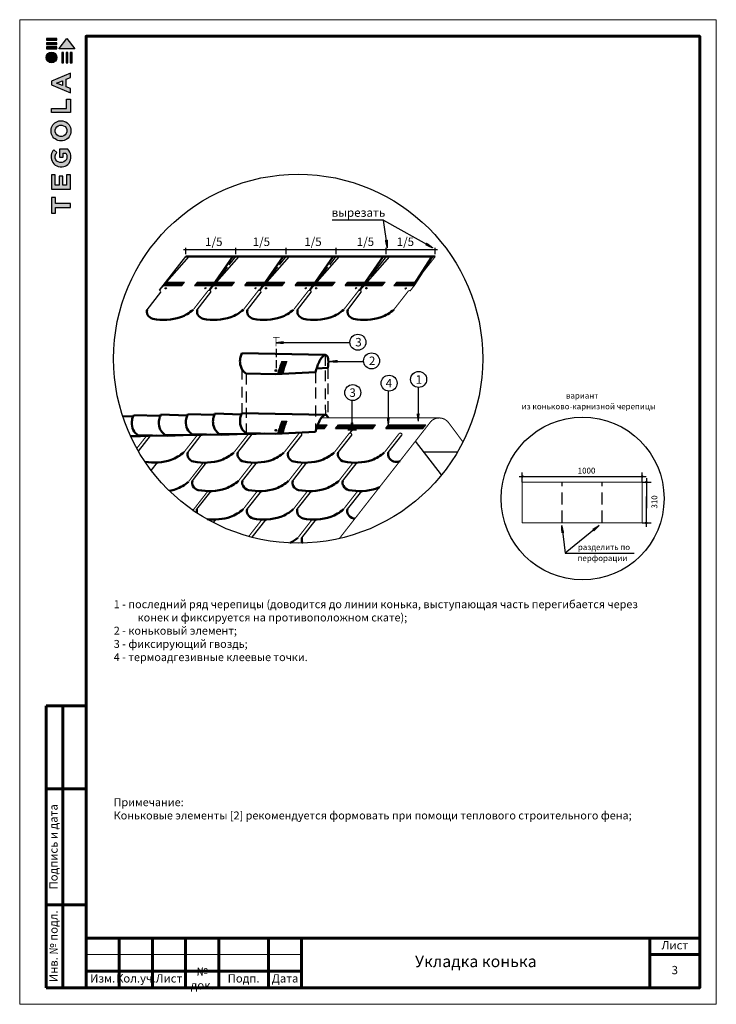
# Model space of a CAD drawing. Units: millimetres. Extents: x -3332883 to 40920555, y -16353787 to 635938.
# Drawn here: x 595156 to 624220, y 378024 to 419130 of the extents above; entities that cross this region are included whole.
import ezdxf
from ezdxf.enums import TextEntityAlignment as Align

# ---------------------------------------------------------------- set-up
doc = ezdxf.new("R2010")
doc.units = ezdxf.units.MM
doc.linetypes.add('DASHED', pattern=[19.05, 12.7, -6.35])
doc.layers.add('Piatna', color=7, linetype='Continuous')
doc.layers.add('Shing2', color=90, linetype='Continuous')
doc.layers.add('Внутренняя рамка', color=7, linetype='Continuous', lineweight=60)
doc.layers.add('Граница чертежа на печать', color=7, linetype='Continuous', lineweight=15)
doc.styles.add('GOST-2.304_Type-B', font='txt', dxfattribs={"height": 22.5})
doc.styles.add('GOST-2.304_Type-B_shrink', font='txt', dxfattribs={"width": 0.8})
doc.styles.get("Standard").update_dxf_attribs({"font": 'isocpeur.TTF'})
doc.styles.add('Тех карта', font='isocpeur.TTF', dxfattribs={"height": 265})
pattern_1 = [(45, (-489129.657, 288346.265), (-21.5175776, 21.5175776), [])]

# ---------------------------------------------------------------- blocks, each defined once
blk = doc.blocks.new('Tegola_Logo_Main_Grey_Vert')
at = {"true_color": 0x636466}
h = blk.add_hatch(color=251, dxfattribs=at)
h.dxf.hatch_style = 1
h.paths.add_polyline_path([(-3.79, -2.49), (-3.8, -2.5), (0, -2.5), (-1.9, 0)])
h = blk.add_hatch(color=251, dxfattribs=at)
h.dxf.hatch_style = 1
h.paths.add_polyline_path([(-4.37, -0.45), (-4.37, -0.03), (-6.87, -0.03), (-6.87, -0.45)])
h = blk.add_hatch(color=251, dxfattribs=at)
h.dxf.hatch_style = 1
h.paths.add_polyline_path([(-4.37, -1.49), (-4.37, -1.07), (-6.87, -1.07), (-6.87, -1.49)])
h = blk.add_hatch(color=251, dxfattribs=at)
h.dxf.hatch_style = 1
h.paths.add_polyline_path([(-4.37, -2.5), (-4.37, -2.08), (-6.87, -2.08), (-6.87, -2.5)])
h = blk.add_hatch(color=251, dxfattribs=at)
h.dxf.hatch_style = 1
h.paths.add_polyline_path([(-6.93, -4.62, 1), (-4.31, -4.62, 1)])
h = blk.add_hatch(color=251, dxfattribs=at)
h.dxf.hatch_style = 1
h.paths.add_polyline_path([(-2.71, -3.4), (-3.16, -3.39), (-3.16, -5.92), (-2.71, -5.92)])
h = blk.add_hatch(color=251, dxfattribs=at)
h.dxf.hatch_style = 1
h.paths.add_polyline_path([(-2.11, -5.92), (-1.67, -5.92), (-1.67, -3.4), (-2.11, -3.39)])
h = blk.add_hatch(color=251, dxfattribs=at)
h.dxf.hatch_style = 1
h.paths.add_polyline_path([(-1.09, -5.92), (-0.65, -5.92), (-0.65, -3.4), (-1.09, -3.39)])
h = blk.add_hatch(color=251, dxfattribs=at)
h.dxf.hatch_style = 1
h.paths.add_polyline_path([(-5.65, -10.3), (-5.65, -11.23), (-1.05, -13.18), (-1.05, -12.14), (-2.09, -11.72), (-2.09, -9.86), (-1.05, -9.43), (-1.05, -8.38)])
h.paths.add_polyline_path([(-2.99, -10.23), (-2.99, -11.36), (-4.4, -10.78)], flags=16)
h = blk.add_hatch(color=251, dxfattribs=at)
h.dxf.hatch_style = 1
h.paths.add_polyline_path([(-1.04, -14.67), (-1.98, -14.67), (-1.98, -16.91), (-5.64, -16.91), (-5.64, -17.92), (-1.04, -17.92)])
h = blk.add_hatch(color=251, dxfattribs=at)
h.dxf.hatch_style = 1
h.paths.add_polyline_path([(-1, -22.74, 0.048954), (-1, -21.92, 0.336116), (-2.87, -19.94, 0.043085), (-3.83, -19.94, 0.307788), (-5.7, -21.89, 0.031863), (-5.7, -22.74, 0.332727), (-3.74, -24.71, 0.047195), (-2.95, -24.71, 0.339831)])
h.paths.add_polyline_path([(-3.06, -23.65, -0.083292), (-3.58, -23.65, -0.315277), (-4.76, -22.54, -0.046642), (-4.76, -22.07, -0.320494), (-3.59, -20.98, -0.079329), (-3.1, -20.98, -0.322298), (-1.96, -22.01, -0.135203), (-1.96, -22.57, -0.294804)], flags=16)
h = blk.add_hatch(color=251, dxfattribs=at)
h.dxf.hatch_style = 1
h.paths.add_polyline_path([(-0.98, -28.25, 0.140461), (-1.72, -26.71), (-3.72, -26.71), (-3.72, -28.69), (-2.82, -28.69), (-2.82, -27.71), (-2.19, -27.71, -0.124078), (-1.92, -28.35, -0.058778), (-1.92, -28.84, -0.334179), (-3.06, -29.96), (-3.63, -29.96, -0.295275), (-4.76, -28.91, -0.041787), (-4.76, -28.36, -0.136359), (-4.31, -27.52), (-5.08, -26.87, 0.175862), (-5.68, -28.18, 0.041899), (-5.69, -28.8, 0.380994), (-3.56, -31.02), (-3.04, -31.02, 0.173864), (-1.69, -30.41, 0.189655), (-0.98, -28.92, 0.045529)])
h = blk.add_hatch(color=251, dxfattribs=at)
h.dxf.hatch_style = 1
h.paths.add_polyline_path([(-1.01, -36.42), (-1.01, -32.95), (-1.99, -32.95), (-1.99, -35.41), (-2.91, -35.41), (-2.91, -33.28), (-3.82, -33.28), (-3.82, -35.4), (-4.74, -35.4), (-4.74, -32.95), (-5.64, -32.95), (-5.64, -36.42), (-5.63, -36.42)])
h = blk.add_hatch(color=251, dxfattribs=at)
h.dxf.hatch_style = 1
h.paths.add_polyline_path([(-4.7, -39.84), (-4.7, -38.44), (-5.64, -38.44), (-5.64, -42.17), (-5.63, -42.17), (-4.7, -42.17), (-4.7, -40.81), (-1.04, -40.81), (-1.04, -39.84)])
at = {"color": 251, "true_color": 0x636466}
for points in [[(-3.79, -2.49), (-1.9, 0), (0, -2.5), (-3.8, -2.5), (-3.79, -2.49)], [(-4.37, -0.03), (-6.87, -0.03), (-6.87, -0.45), (-4.37, -0.45), (-4.37, -0.03)], [(-4.37, -1.07), (-6.87, -1.07), (-6.87, -1.49), (-4.37, -1.49), (-4.37, -1.07)], [(-4.37, -2.08), (-6.87, -2.08), (-6.87, -2.5), (-4.37, -2.5), (-4.37, -2.08)], [(-3.16, -3.39), (-3.16, -5.92), (-2.71, -5.92), (-2.71, -3.4), (-3.16, -3.39)], [(-2.11, -3.39), (-2.11, -5.92), (-1.67, -5.92), (-1.67, -3.4), (-2.11, -3.39)], [(-1.09, -3.39), (-1.09, -5.92), (-0.65, -5.92), (-0.65, -3.4), (-1.09, -3.39)], [(-1.05, -13.18), (-1.05, -12.14), (-2.09, -11.72), (-2.09, -9.86), (-1.05, -9.43), (-1.05, -8.38), (-5.65, -10.3), (-5.65, -11.23), (-1.05, -13.18)], [(-2.99, -11.36), (-4.4, -10.78), (-2.99, -10.23), (-2.99, -11.36)], [(-5.64, -17.91), (-5.64, -16.91), (-1.98, -16.91), (-1.98, -14.67), (-1.04, -14.67), (-1.04, -17.92), (-5.64, -17.92)], [(-5.63, -36.42), (-1.01, -36.42), (-1.01, -32.95), (-1.99, -32.95), (-1.99, -35.41), (-2.91, -35.41), (-2.91, -33.28), (-3.82, -33.28), (-3.82, -35.4), (-4.74, -35.4), (-4.74, -32.95), (-5.64, -32.95), (-5.64, -36.42), (-5.63, -36.42)], [(-5.63, -42.17), (-4.7, -42.17), (-4.7, -40.81), (-1.04, -40.81), (-1.04, -39.84), (-4.7, -39.84), (-4.7, -38.44), (-5.64, -38.44), (-5.64, -42.17), (-5.63, -42.17)]]:
    blk.add_lwpolyline(points, dxfattribs=at)
for points in [[(-5.7, -22.74, -0.031863), (-5.7, -21.89, -0.307788), (-3.83, -19.94, -0.043085), (-2.87, -19.94, -0.336116), (-1, -21.92, -0.048954), (-1, -22.74, -0.339831), (-2.95, -24.71, -0.047195), (-3.74, -24.71, -0.332727), (-5.7, -22.74)], [(-4.76, -22.54, -0.046642), (-4.76, -22.07, -0.320494), (-3.59, -20.98, -0.079329), (-3.1, -20.98, -0.322298), (-1.96, -22.01, -0.135203), (-1.96, -22.57, -0.294804), (-3.06, -23.65, -0.083292), (-3.58, -23.65, -0.315277), (-4.76, -22.54)], [(-0.98, -28.92, 0.045529), (-0.98, -28.25, 0.140461), (-1.72, -26.71), (-3.72, -26.71), (-3.72, -28.69), (-2.82, -28.69), (-2.82, -27.71), (-2.19, -27.71, -0.124078), (-1.92, -28.35, -0.058778), (-1.92, -28.84, -0.334179), (-3.06, -29.96), (-3.63, -29.96, -0.295275), (-4.76, -28.91, -0.041787), (-4.76, -28.36, -0.136359), (-4.31, -27.52), (-5.08, -26.87, 0.175862), (-5.68, -28.18, 0.041899), (-5.69, -28.8, 0.380994), (-3.56, -31.02), (-3.04, -31.02, 0.173864), (-1.69, -30.41, 0.189655), (-0.98, -28.92)]]:
    blk.add_lwpolyline(points, format="xyb", dxfattribs=at)
blk.add_circle((-5.62, -4.62), 1.31, dxfattribs=at)
blk = doc.blocks.new('*T46')
at = {"layer": 'Граница чертежа на печать', "color": 0, "linetype": 'Continuous', "lineweight": 60, "transparency": 16777216}
for p, q in [((0, 0), (25604, 0)), ((0, 0), (0, -2076)), ((1384, 0), (1384, -2076)), ((2768, 0), (2768, -2076)), ((4152, 0), (4152, -2076)), ((5536, 0), (5536, -2076)), ((7612, 0), (7612, -2076)), ((8996, 0), (8996, -2076)), ((23528, 0), (23528, -2076)), ((25604, 0), (25604, -2076)), ((23528, -692), (25604, -692)), ((0, -1384), (8996, -1384)), ((0, -2076), (25604, -2076))]:
    blk.add_line(p, q, dxfattribs=at)
at = {"layer": 'Граница чертежа на печать', "color": 0, "linetype": 'Continuous', "transparency": 16777216}
blk.add_line((0, -692), (8996, -692), dxfattribs=at)
at = {"layer": 'Граница чертежа на печать', "color": 0, "linetype": 'Continuous', "transparency": 16777216, "attachment_point": 5}
for s, insert, char_height, width, style in [('Лист', (24566, -346), 346, 1799.22, 'GOST-2.304_Type-B'), ('Укладка конька', (16262, -1038), 484.41, 14255.36, 'GOST-2.304_Type-B'), ('№ док.', (4844, -1730), 346, 1245.61, 'GOST-2.304_Type-B_shrink'), ('3', (24566, -1384), 346, 1799.22, 'GOST-2.304_Type-B'), ('Изм.', (692, -1730), 346, 1107.21, 'GOST-2.304_Type-B'), ('Кол.уч.', (2076, -1730), 346, 1245.61, 'GOST-2.304_Type-B_shrink'), ('Лист', (3460, -1730), 346, 1107.21, 'GOST-2.304_Type-B'), ('Подп.', (6574, -1730), 346, 1799.22, 'GOST-2.304_Type-B'), ('Дата', (8304, -1730), 346, 1107.21, 'GOST-2.304_Type-B_shrink')]:
    blk.add_mtext(s, dxfattribs=dict(at, insert=insert, char_height=char_height, width=width, style=style))
blk = doc.blocks.new('*T47')
at = {"layer": 'Граница чертежа на печать', "color": 0, "linetype": 'Continuous', "lineweight": 60, "transparency": 16777216}
for p, q in [((0, 0), (1661, 0)), ((0, 0), (0, -11764)), ((692, 0), (692, -11764)), ((1661, 0), (1661, -11764)), ((0, -3460), (1661, -3460)), ((0, -8304), (1661, -8304)), ((0, -11764), (1661, -11764))]:
    blk.add_line(p, q, dxfattribs=at)
at = {"layer": 'Граница чертежа на печать', "color": 0, "linetype": 'Continuous', "transparency": 16777216, "char_height": 346, "attachment_point": 5, "rotation": 90, "style": 'GOST-2.304_Type-B'}
for s, insert, width in [('Подпись и дата', (346, -5882), 4567.25), ('Инв. № подл.', (346, -10034), 3183.24)]:
    blk.add_mtext(s, dxfattribs=dict(at, insert=insert, width=width))

msp = doc.modelspace()

# ---------------------------------------------------------------- hatches: boundary and pattern name
h = msp.add_hatch()
h.set_pattern_fill('ANSI31', scale=11.624651, angle=63.178162, style=0)
h.set_pattern_definition([(108.178162, (591447.2294, 388501.821), (-1.38055959, -0.453321896), [])])
h.paths.add_polyline_path([(610425.364, 409917.556), (610495.929, 409924.308), (610494.747, 409601.409)])
h = msp.add_hatch()
h.set_pattern_fill('ANSI31', scale=14.793295, angle=152.7866776, style=0)
h.set_pattern_definition([(302.2133224, (586160.4243, 444334.9847), (1.564519, 0.985738315), [])])
edge = h.paths.add_edge_path()
edge.add_arc((602083.738, 409531.932), 18.577, 0, 360)
h = msp.add_hatch()
h.set_pattern_fill('ANSI31', scale=14.793295, angle=152.7866776, style=0)
h.set_pattern_definition([(302.2133224, (588246.5313, 444334.655), (1.564519, 0.985738315), [])])
edge = h.paths.add_edge_path()
edge.add_arc((604169.845, 409531.603), 18.577, 0, 360)
h = msp.add_hatch()
h.set_pattern_fill('ANSI31', scale=14.793295, angle=152.7866776, style=0)
h.set_pattern_definition([(302.2133224, (590343.9113, 444334.655), (1.564519, 0.985738315), [])])
edge = h.paths.add_edge_path()
edge.add_arc((606267.225, 409531.603), 18.577, 0, 360)
h = msp.add_hatch()
h.set_pattern_fill('ANSI31', scale=14.793295, angle=152.7866776, style=0)
h.set_pattern_definition([(302.2133224, (592437.2952, 444334.655), (1.564519, 0.985738315), [])])
edge = h.paths.add_edge_path()
edge.add_arc((608360.609, 409531.603), 18.577, 0, 360)
h = msp.add_hatch()
h.set_pattern_fill('ANSI31', scale=14.793295, angle=152.7866776, style=0)
h.set_pattern_definition([(302.2133224, (594527.519, 444334.655), (1.564519, 0.985738315), [])])
edge = h.paths.add_edge_path()
edge.add_arc((610450.833, 409531.603), 18.577, 0, 360)
h = msp.add_hatch()
h.set_pattern_fill('ANSI31', scale=11.624651, angle=116.4166722, style=0)
h.set_pattern_definition([(161.416672, (617888.9685, 381721.9953), (-0.463073076, -1.377319444), [])])
h.paths.add_polyline_path([(612090.233, 409743.023), (612127.056, 409803.596), (612385.034, 409609.398)])
h = msp.add_hatch()
h.set_pattern_fill('ANSI31', scale=14.793295, angle=152.7866776, style=0)
h.set_pattern_definition([(302.2133224, (596568.8663, 444334.655), (1.564519, 0.985738315), [])])
edge = h.paths.add_edge_path()
edge.add_arc((612492.18, 409531.603), 18.577, 0, 360)
h = msp.add_hatch()
h.set_pattern_fill('ANSI31', scale=24.655492, angle=152.7866776, style=0)
h.set_pattern_definition([(302.2133224, (574707.5648, 465925.3893), (2.60753167, 1.64289719), [])])
edge = h.paths.add_edge_path()
edge.add_arc((601250.126, 407916.71), 25.801, 0, 360)
h = msp.add_hatch()
h.set_pattern_fill('ANSI31', scale=24.655492, angle=152.7866776, style=0)
h.set_pattern_definition([(302.2133224, (576366.807, 465927.0422), (2.60753167, 1.64289719), [])])
edge = h.paths.add_edge_path()
edge.add_arc((602909.368, 407918.363), 25.801, 0, 360)
h = msp.add_hatch()
h.set_pattern_fill('ANSI31', scale=24.655492, angle=152.7866776, style=0)
h.set_pattern_definition([(302.2133224, (576795.992, 465925.6104), (2.60753167, 1.64289719), [])])
edge = h.paths.add_edge_path()
edge.add_arc((603338.553, 407916.931), 25.801, 0, 360)
h = msp.add_hatch()
h.set_pattern_fill('ANSI31', scale=24.655492, angle=152.7866776, style=0)
h.set_pattern_definition([(302.2133224, (578460.1908, 465927.0422), (2.60753167, 1.64289719), [])])
edge = h.paths.add_edge_path()
edge.add_arc((605002.752, 407918.363), 25.801, 0, 360)
h = msp.add_hatch()
h.set_pattern_fill('ANSI31', scale=24.655492, angle=152.7866776, style=0)
h.set_pattern_definition([(302.2133224, (578885.3797, 465925.6104), (2.60753167, 1.64289719), [])])
edge = h.paths.add_edge_path()
edge.add_arc((605427.941, 407916.931), 25.801, 0, 360)
h = msp.add_hatch()
h.set_pattern_fill('ANSI31', scale=24.655492, angle=152.7866776, style=0)
h.set_pattern_definition([(302.2133224, (580553.5747, 465927.0422), (2.60753167, 1.64289719), [])])
edge = h.paths.add_edge_path()
edge.add_arc((607096.136, 407918.363), 25.801, 0, 360)
h = msp.add_hatch()
h.set_pattern_fill('ANSI31', scale=24.655492, angle=152.7866776, style=0)
h.set_pattern_definition([(302.2133224, (580982.7597, 465925.6104), (2.60753167, 1.64289719), [])])
edge = h.paths.add_edge_path()
edge.add_arc((607525.321, 407916.931), 25.801, 0, 360)
h = msp.add_hatch()
h.set_pattern_fill('ANSI31', scale=24.655492, angle=152.7866776, style=0)
h.set_pattern_definition([(302.2133224, (582647.7946, 465927.0422), (2.60753167, 1.64289719), [])])
edge = h.paths.add_edge_path()
edge.add_arc((609190.356, 407918.363), 25.801, 0, 360)
h = msp.add_hatch()
h.set_pattern_fill('ANSI31', scale=24.655492, angle=152.7866776, style=0)
h.set_pattern_definition([(302.2133224, (583076.9796, 465925.6104), (2.60753167, 1.64289719), [])])
edge = h.paths.add_edge_path()
edge.add_arc((609619.541, 407916.931), 25.801, 0, 360)
h = msp.add_hatch()
h.set_pattern_fill('ANSI31', scale=24.655492, angle=152.7866776, style=0)
h.set_pattern_definition([(302.2133224, (584727.174, 465918.277), (2.60753167, 1.64289719), [])])
edge = h.paths.add_edge_path()
edge.add_arc((611269.735, 407909.598), 25.801, 0, 360)
h = msp.add_hatch()
h.set_pattern_fill('ANSI31', scale=11.086422, angle=-31.367331, style=0)
h.set_pattern_definition([(13.632669, (587240.6389, 425350.6891), (-0.326628525, 1.346760155), [])])
h.paths.add_polyline_path([(606166.18, 405689.555), (606167.265, 405621.958), (605860.374, 405647.487)])
h = msp.add_hatch()
h.set_pattern_fill('ANSI31', scale=11.086422, angle=-31.367331, style=0)
h.set_pattern_definition([(13.632669, (589487.0385, 424567.1258), (-0.326628525, 1.346760155), [])])
h.paths.add_polyline_path([(608412.579, 404905.992), (608413.665, 404838.395), (608106.773, 404863.924)])
h = msp.add_hatch()
h.set_pattern_fill('ANSI31', scale=34.589635, angle=25, style=0)
h.set_pattern_definition([(110, (647345.195, 325187.314), (4.06295312, 1.478794), [])])
edge = h.paths.add_edge_path()
edge.add_arc((605845.661, 404479.948), 36.197, 0, 360)
h = msp.add_hatch()
h.set_pattern_fill('ANSI31', scale=11.086422, angle=57.6512213, style=0)
h.set_pattern_definition([(102.6512213, (590524.7257, 383936.6515), (-1.352157284, -0.303512415), [])])
h.paths.add_polyline_path([(610507.145, 402522.647), (610574.75, 402522.574), (610543.968, 402216.165)])
h = msp.add_hatch()
h.set_pattern_fill('ANSI31', scale=11.086422, angle=57.6512213, style=0)
h.set_pattern_definition([(102.6512213, (591771.9737, 384088.7383), (-1.352157284, -0.303512415), [])])
h.paths.add_polyline_path([(611754.393, 402674.734), (611821.998, 402674.661), (611791.216, 402368.252)])
h = msp.add_hatch()
h.set_pattern_fill('ANSI31', scale=34.589635, angle=25, style=0)
h.set_pattern_definition([(110, (647345.195, 322692.6036), (4.06295312, 1.478794), [])])
edge = h.paths.add_edge_path()
edge.add_arc((605845.661, 401985.238), 36.197, 0, 360)
h = msp.add_hatch()
h.set_pattern_fill('ANSI31', scale=11.086422, angle=57.6512213, style=0)
h.set_pattern_definition([(102.6512213, (589009.8386, 383707.6252), (-1.352157284, -0.303512415), [])])
h.paths.add_polyline_path([(608992.257, 402293.621), (609059.863, 402293.548), (609029.081, 401987.139)])
h = msp.add_hatch()
h.set_pattern_fill('ANSI31', scale=13.251921, style=0)
h.set_pattern_definition([(135, (635615.8674, 369603.2532), (1.17131544, 1.17131544), [])])
edge = h.paths.add_edge_path()
edge.add_arc((616125.266, 400057.662), 31.412, 0, 360)
h = msp.add_hatch()
h.set_pattern_fill('ANSI31', scale=13.251921, style=0)
h.set_pattern_definition([(135, (640617.3474, 369603.2532), (1.17131544, 1.17131544), [])])
edge = h.paths.add_edge_path()
edge.add_arc((621126.746, 400057.662), 31.412, 0, 360)
h = msp.add_hatch()
h.set_pattern_fill('ANSI31', scale=13.251921, style=0)
h.set_pattern_definition([(45, (601004.6531, 369371.3088), (-1.17131544, 1.17131544), [])])
edge = h.paths.add_edge_path()
edge.add_arc((621302.97, 399825.718), 31.412, 0, 360)
h = msp.add_hatch()
h.set_pattern_fill('ANSI31', scale=11.043268, style=0)
h.set_pattern_definition([(45, (604253.1646, 374447.8532), (-0.9760962, 0.9760962), [])])
edge = h.paths.add_edge_path()
edge.add_arc((621302.892, 399826.527), 26.177, 0, 360)
h = msp.add_hatch()
h.set_pattern_fill('ANSI31', scale=11.091282, angle=70.3325666, style=0)
h.set_pattern_definition([(265.1672177, (595449.3672, 413407.8872), (-1.38148132, 0.116802266), [])])
h.paths.add_polyline_path([(617784.154, 397706.081), (617851.151, 397715.353), (617778.941, 398014.858)])
h = msp.add_hatch()
h.set_pattern_fill('ANSI31', scale=11.091282, angle=11.6376758, style=0)
h.set_pattern_definition([(206.472327, (620886.0687, 425095.7779), (-0.61801389, 1.241044814), [])])
h.paths.add_polyline_path([(619075.299, 397854.072), (619118.033, 397801.647), (619336.414, 398018.965)])
h = msp.add_hatch()
h.set_pattern_fill('ANSI31', scale=13.251921, style=0)
h.set_pattern_definition([(45, (601004.9635, 367666.1522), (-1.17131544, 1.17131544), [])])
edge = h.paths.add_edge_path()
edge.add_arc((621303.28, 398120.561), 31.412, 0, 360)
at = {"layer": 'Piatna'}
h = msp.add_hatch(dxfattribs=at)
h.set_pattern_fill('ANSI31', color=256, scale=243.4436, style=0)
h.set_pattern_definition(pattern_1)
h.paths.add_polyline_path([(601255.01, 408178.813), (601138.652, 408029.88), (601915.06, 408029.88), (602031.419, 408178.813)])
h = msp.add_hatch(dxfattribs=at)
h.set_pattern_fill('ANSI31', color=256, scale=243.4436, style=0)
h.set_pattern_definition(pattern_1)
h.paths.add_polyline_path([(602451.631, 408029.88), (604004.448, 408029.88), (604120.807, 408178.813), (602567.99, 408178.813)])
h = msp.add_hatch(dxfattribs=at)
h.set_pattern_fill('ANSI31', color=256, scale=243.4436, style=0)
h.set_pattern_definition(pattern_1)
h.paths.add_polyline_path([(604549.011, 408029.88), (606101.828, 408029.88), (606218.187, 408178.813), (604665.37, 408178.813)])
h = msp.add_hatch(dxfattribs=at)
h.set_pattern_fill('ANSI31', color=256, scale=243.4436, style=0)
h.set_pattern_definition(pattern_1)
h.paths.add_polyline_path([(606642.395, 408029.88), (608195.212, 408029.88), (608311.571, 408178.813), (606758.754, 408178.813)])
h = msp.add_hatch(dxfattribs=at)
h.set_pattern_fill('ANSI31', color=256, scale=243.4436, style=0)
h.set_pattern_definition(pattern_1)
h.paths.add_polyline_path([(608732.619, 408029.88), (610285.436, 408029.88), (610401.794, 408178.813), (608848.977, 408178.813)])
h = msp.add_hatch(dxfattribs=at)
h.set_pattern_fill('ANSI31', color=256, scale=243.4436, style=0)
h.set_pattern_definition(pattern_1)
edge = h.paths.add_edge_path()
edge.add_line((611602.228, 408101.365), (611662.737, 408178.813))
edge.add_line((611662.737, 408178.813), (610886.329, 408178.813))
edge.add_line((610886.329, 408178.813), (610769.97, 408029.88))
edge.add_line((610769.97, 408029.88), (611581.464, 408029.88))
edge.add_arc((611681.196, 408039.669), 100.212, 142, 185.6054405, ccw=False)
h = msp.add_hatch(dxfattribs=at)
h.set_pattern_fill('ANSI31', color=256, scale=243.4436, style=0)
h.set_pattern_definition([(45, (-456523.84, 288346.265), (-21.5175776, 21.5175776), [])])
edge = h.paths.add_edge_path()
edge.add_spline(control_points=[(606127.352, 404351.178), (606147.804, 404417.79), (606189.71, 404553.943), (606245.291, 404724.943), (606286.846, 404825.87), (606302.166, 404859.302)], knot_values=[3.345787634, 3.345787634, 3.345787634, 3.345787634, 5.064039635, 6.858150211, 7.765826072, 7.765826072, 7.765826072, 7.765826072], degree=3, periodic=0)
edge.add_line((606302.166, 404859.302), (606085.441, 404859.302))
edge.add_spline(control_points=[(606085.441, 404859.302), (606070.881, 404827.251), (606030.025, 404727.713), (605972.816, 404551.706), (605929.019, 404409.027), (605908.137, 404340.997)], knot_values=[3.384331543, 3.384331543, 3.384331543, 3.384331543, 4.253463495, 6.047574071, 7.933807844, 7.933807844, 7.933807844, 7.933807844], degree=3, periodic=0)
edge.add_line((605908.137, 404340.997), (606127.352, 404351.178))
h = msp.add_hatch(dxfattribs=at)
h.set_pattern_fill('ANSI31', color=256, scale=243.4436, style=0)
h.set_pattern_definition([(45, (-456523.84, 285851.554), (-21.5175776, 21.5175776), [])])
edge = h.paths.add_edge_path()
edge.add_spline(control_points=[(606127.352, 401856.467), (606147.804, 401923.079), (606189.71, 402059.233), (606245.291, 402230.233), (606286.846, 402331.159), (606302.166, 402364.592)], knot_values=[3.345787634, 3.345787634, 3.345787634, 3.345787634, 5.064039635, 6.858150211, 7.765826072, 7.765826072, 7.765826072, 7.765826072], degree=3, periodic=0)
edge.add_line((606302.166, 402364.592), (606085.441, 402364.592))
edge.add_spline(control_points=[(606085.441, 402364.592), (606070.881, 402332.541), (606030.025, 402233.003), (605972.816, 402056.996), (605929.019, 401914.317), (605908.137, 401846.287)], knot_values=[3.384331543, 3.384331543, 3.384331543, 3.384331543, 4.253463495, 6.047574071, 7.933807844, 7.933807844, 7.933807844, 7.933807844], degree=3, periodic=0)
edge.add_line((605908.137, 401846.287), (606127.352, 401856.467))
h = msp.add_hatch(dxfattribs=at)
h.set_pattern_fill('ANSI31', color=256, scale=243.4436, style=0)
h.set_pattern_definition(pattern_1)
h.paths.add_polyline_path([(607593.579, 402215.724), (607592.963, 402214.149), (607567.185, 402141.258), (607542.679, 402066.792), (607868.11, 402066.792), (607984.469, 402215.724)])
h = msp.add_hatch(dxfattribs=at)
h.set_pattern_fill('ANSI31', color=256, scale=243.4436, style=0)
h.set_pattern_definition(pattern_1)
h.paths.add_polyline_path([(608337.629, 402067.073), (609890.446, 402067.073), (610006.804, 402216.005), (608453.987, 402216.005)])
h = msp.add_hatch(dxfattribs=at)
h.set_pattern_fill('ANSI31', color=256, scale=243.4436, style=0)
h.set_pattern_definition(pattern_1)
h.paths.add_polyline_path([(610427.852, 402067.073), (611980.669, 402067.073), (612097.028, 402216.005), (610544.211, 402216.005)])

# ---------------------------------------------------------------- linework, layer by layer
for p, q in [((610337.007, 410763.732), (608189.857, 410763.732)), ((610498.445, 409608.36), (610337.007, 410763.732)), ((610337.007, 410763.732), (612384.864, 409614.506)), ((617917.14, 396857.958), (620791.251, 396857.958))]:
    msp.add_line(p, q)
at = {"color": 7}
for p, q in [((601987.613, 409531.685), (612492.605, 409531.685)), ((602085.41, 409336.131), (602085.41, 409599.117)), ((603958.799, 409531.685), (604401.247, 409531.685)), ((604170.27, 409336.131), (604170.27, 409599.117)), ((606056.179, 409531.685), (606498.627, 409531.685)), ((606267.65, 409336.131), (606267.65, 409599.117)), ((608149.563, 409531.685), (608592.011, 409531.685)), ((608361.034, 409336.131), (608361.034, 409599.117)), ((610239.787, 409531.685), (610682.234, 409531.685)), ((610451.258, 409336.131), (610451.258, 409599.117)), ((612259.806, 409531.685), (612584.051, 409531.685)), ((612492.605, 409336.131), (612492.605, 409599.117)), ((605849.535, 405386.845), (605849.535, 405036.718)), ((605868.333, 405654.998), (608932.725, 405654.998)), ((605849.535, 404909.323), (605849.535, 404587.625)), ((607906.151, 405132.557), (607906.151, 404679.436)), ((604426.765, 404555.259), (604426.765, 404102.138)), ((607906.151, 404486.223), (607906.151, 404033.101)), ((608010.024, 404594.854), (608010.024, 404141.733)), ((608078.869, 404863.794), (609504.075, 404863.794)), ((604601.27, 404353.466), (604601.27, 403900.345)), ((607496.645, 404414.768), (607496.645, 403961.647)), ((604426.765, 403806.004), (604426.765, 403352.883)), ((607496.645, 403768.434), (607496.645, 403315.313)), ((607906.151, 403736.967), (607906.151, 403283.846)), ((608010.024, 403948.52), (608010.024, 403495.399)), ((611791.459, 402368.092), (611792.48, 403775.406)), ((604601.27, 403604.211), (604601.27, 403151.09)), ((610544.211, 402216.005), (610545.232, 403623.319)), ((604426.765, 403125.498), (604427.866, 402706.848)), ((604601.27, 402923.704), (604602.371, 402505.054)), ((607496.645, 403019.179), (607496.645, 402566.058)), ((607906.151, 403056.461), (607908.352, 402637.776)), ((608010.024, 403199.265), (608010.024, 402746.144)), ((609029.448, 401990.791), (609030.345, 403227.488)), ((604602.371, 402277.669), (604603.472, 401859.019)), ((607496.645, 402269.924), (607496.645, 401920.058)), ((608950.351, 401884.302), (609127.395, 402110.908)), ((609205.784, 401990.791), (608853.111, 401990.791)), ((612013.287, 401092.347), (613423.146, 401092.347)), ((615990.641, 400062.061), (621290.779, 400062.061)), ((616126.162, 399826.527), (616126.162, 400222.416)), ((621127.642, 399826.527), (621127.642, 400222.416)), ((621302.503, 399992.204), (621302.503, 398733.262)), ((621127.642, 399826.527), (621502.038, 399826.527)), ((621302.503, 397960.347), (621302.503, 399219.289)), ((617779.802, 398011.288), (617917.14, 396857.958)), ((619333.811, 398016.375), (617917.14, 396857.958)), ((621127.642, 398126.024), (621502.038, 398126.024))]:
    msp.add_line(p, q, dxfattribs=at)
at = {"color": 3, "linetype": 'DASHED', "ltscale": 40}
for p, q in [((617793.322, 398126.024), (617793.322, 399826.527)), ((619460.482, 398126.024), (619460.482, 399826.527))]:
    msp.add_line(p, q, dxfattribs=at)
at = {"color": 7, "const_width": 35.477}
for points in [[(605999.7, 405868.903), (605724.885, 405868.903)], [(605850.545, 405868.903), (605850.545, 405490.135)]]:
    msp.add_lwpolyline(points, dxfattribs=at)
at = {"color": 7}
msp.add_lwpolyline([(612761.612, 400134.535), (611668.105, 401534.16)], dxfattribs=at)
for centre, radius in [((606774.185, 404977.243), 7701.796), ((602083.738, 409531.932), 18.577), ((604169.845, 409531.603), 18.577), ((606267.225, 409531.603), 18.577), ((608360.609, 409531.603), 18.577), ((610450.833, 409531.603), 18.577), ((612492.18, 409531.603), 18.577), ((601250.126, 407916.71), 25.801), ((603338.553, 407916.931), 25.801), ((605427.941, 407916.931), 25.801), ((607525.321, 407916.931), 25.801), ((609619.541, 407916.931), 25.801), ((609265.853, 405664.735), 333.271), ((609836.596, 404886.151), 333.271), ((605845.661, 404479.948), 36.197), ((610567.159, 403955.868), 333.271), ((611801.115, 404111.808), 333.271), ((609052.272, 403560.037), 333.271), ((605845.661, 401985.238), 36.197), ((616125.266, 400057.662), 31.412), ((621126.746, 400057.662), 31.412), ((621302.97, 399825.718), 31.412), ((621302.892, 399826.527), 26.177), ((621303.28, 398120.561), 31.412)]:
    msp.add_circle(centre, radius, dxfattribs=at)
msp.add_circle((618641.211, 399139.654), 3400.224)
at = {"layer": 'Piatna', "color": 7}
for p, q in [((601255.01, 408178.813), (602031.419, 408178.813)), ((601915.06, 408029.88), (602031.419, 408178.813)), ((602451.631, 408029.88), (602567.99, 408178.813)), ((602567.99, 408178.813), (604120.807, 408178.813)), ((604004.448, 408029.88), (604120.807, 408178.813)), ((604549.011, 408029.88), (604665.37, 408178.813)), ((604665.37, 408178.813), (606218.187, 408178.813)), ((606101.828, 408029.88), (606218.187, 408178.813)), ((606642.395, 408029.88), (606758.754, 408178.813)), ((608195.212, 408029.88), (608311.571, 408178.813)), ((608732.619, 408029.88), (608848.977, 408178.813)), ((608848.977, 408178.813), (610401.794, 408178.813)), ((610285.436, 408029.88), (610401.794, 408178.813)), ((610769.97, 408029.88), (610886.329, 408178.813)), ((610886.329, 408178.813), (611662.737, 408178.813)), ((601138.652, 408029.88), (601915.06, 408029.88)), ((604549.011, 408029.88), (606101.828, 408029.88)), ((606642.395, 408029.88), (608195.212, 408029.88)), ((608732.619, 408029.88), (610285.436, 408029.88)), ((610769.97, 408029.88), (611581.464, 408029.88)), ((607542.686, 402066.792), (607868.11, 402066.792)), ((607593.547, 402215.724), (607984.469, 402215.724)), ((607868.11, 402066.792), (607984.469, 402215.724)), ((608337.629, 402067.073), (608453.987, 402216.005)), ((608337.629, 402067.073), (609890.446, 402067.073)), ((608453.987, 402216.005), (610006.804, 402216.005)), ((609890.446, 402067.073), (610006.804, 402216.005)), ((610427.852, 402067.073), (610544.211, 402216.005)), ((610427.852, 402067.073), (611980.669, 402067.073)), ((610544.211, 402216.005), (612097.028, 402216.005)), ((611980.669, 402067.073), (612097.028, 402216.005))]:
    msp.add_line(p, q, dxfattribs=at)
at = {"layer": 'Piatna'}
for p, q in [((606758.754, 408178.813), (608311.571, 408178.813)), ((602451.631, 408029.88), (604004.448, 408029.88)), ((606085.441, 404859.302), (606302.166, 404859.302)), ((606085.441, 402364.592), (606302.166, 402364.592))]:
    msp.add_line(p, q, dxfattribs=at)
for points, knots in [([(606085.441, 404859.302), (606070.881, 404827.251), (606030.025, 404727.713), (605972.816, 404551.706), (605929.019, 404409.027), (605908.137, 404340.997)], [3.384331543, 3.384331543, 3.384331543, 3.384331543, 4.253463495, 6.047574071, 7.933807844, 7.933807844, 7.933807844, 7.933807844]), ([(606302.166, 404859.302), (606286.846, 404825.87), (606245.291, 404724.943), (606189.71, 404553.943), (606147.804, 404417.79), (606127.352, 404351.178)], [3.345787634, 3.345787634, 3.345787634, 3.345787634, 4.253463495, 6.047574071, 7.765826072, 7.765826072, 7.765826072, 7.765826072]), ([(606085.441, 402364.592), (606070.881, 402332.541), (606030.025, 402233.003), (605972.816, 402056.996), (605929.019, 401914.317), (605908.137, 401846.287)], [3.384331543, 3.384331543, 3.384331543, 3.384331543, 4.253463495, 6.047574071, 7.933807844, 7.933807844, 7.933807844, 7.933807844]), ([(606302.166, 402364.592), (606286.846, 402331.159), (606245.291, 402230.233), (606189.71, 402059.233), (606147.804, 401923.079), (606127.352, 401856.467)], [3.345787634, 3.345787634, 3.345787634, 3.345787634, 4.253463495, 6.047574071, 7.765826072, 7.765826072, 7.765826072, 7.765826072])]:
    msp.add_open_spline(points, degree=3, knots=knots, dxfattribs=at)
at = {"layer": 'Shing2'}
for p, q in [((600983.56, 407831.372), (602084.878, 409240.996)), ((600983.56, 407831.372), (602220.413, 409240.996)), ((603076.943, 407831.372), (604313.797, 409240.996)), ((603900.013, 408889.967), (604174.266, 409240.996)), ((605174.323, 407831.372), (606411.177, 409240.996)), ((605997.393, 408889.967), (606271.646, 409240.996)), ((607267.707, 407831.372), (608504.561, 409240.996)), ((608090.777, 408889.967), (608365.03, 409240.996)), ((609357.931, 407831.372), (610594.784, 409240.996)), ((609808.095, 408412.67), (610455.254, 409240.996)), ((603527.108, 408412.67), (603826.52, 408795.9)), ((605624.488, 408412.67), (605923.9, 408795.9)), ((607717.872, 408412.67), (608017.284, 408795.9)), ((603072.947, 407831.372), (603453.615, 408318.604)), ((605170.327, 407831.372), (605550.995, 408318.604)), ((607263.711, 407831.372), (607644.379, 408318.604)), ((609353.935, 407831.372), (609734.602, 408318.604)), ((603022.795, 407831.372), (603018.799, 407831.372)), ((605116.179, 407831.372), (605112.183, 407831.372)), ((607209.563, 407831.372), (607205.567, 407831.372)), ((609299.787, 407831.372), (609295.791, 407831.372)), ((600470.151, 407022.944), (601038.336, 407750.188)), ((602563.535, 407022.944), (603131.72, 407750.188)), ((604656.919, 407022.944), (605225.104, 407750.188)), ((606750.302, 407022.944), (607318.488, 407750.188)), ((608840.526, 407022.944), (609408.711, 407750.188)), ((600113.243, 401112.925), (600617.181, 401757.936)), ((602165.384, 401060.137), (602733.57, 401787.38)), ((604258.768, 401060.137), (604859.518, 401829.061)), ((606352.152, 401060.137), (606920.337, 401787.38)), ((608445.536, 401060.137), (609013.721, 401787.38)), ((610535.76, 401060.137), (611103.945, 401787.38)), ((600644.174, 400316.335), (600903.181, 400647.849)), ((602359.021, 399874.36), (602955.414, 400637.708)), ((604452.405, 399874.36), (605020.59, 400601.604)), ((606545.789, 399874.36), (607142.181, 400637.708)), ((608639.173, 399874.36), (609235.565, 400637.708)), ((602552.658, 398688.584), (603149.05, 399451.932)), ((604646.042, 398688.584), (605242.434, 399451.932)), ((606739.425, 398688.584), (607335.818, 399451.932)), ((608832.809, 398688.584), (609429.202, 399451.932)), ((603240.384, 398135.215), (603342.687, 398266.156)), ((604853.106, 397519.995), (605436.071, 398266.156)), ((606933.062, 397502.808), (607529.455, 398266.156))]:
    msp.add_line(p, q, dxfattribs=at)
at = {"layer": 'Shing2', "lineweight": 50}
for p, q in [((612492.605, 409240.996), (602084.878, 409240.996)), ((603071.981, 407835.249), (604046.642, 409240.996)), ((605169.361, 407835.249), (606144.022, 409240.996)), ((607262.745, 407835.249), (608237.406, 409240.996)), ((609352.968, 407835.249), (610327.63, 409240.996)), ((611581.464, 408029.88), (612364.981, 409240.996)), ((607906.151, 405132.557), (604426.765, 405201.593)), ((607546.506, 404573.328), (608010.024, 404594.854)), ((605830.805, 404337.406), (604596.798, 404361.891)), ((605830.805, 404337.406), (607496.645, 404414.768)), ((599890.145, 402566.979), (599455.825, 402580.849)), ((601018.42, 402587.904), (599913.663, 402623.183)), ((602146.695, 402608.829), (601041.939, 402644.108)), ((603274.971, 402629.754), (602170.214, 402665.033)), ((604403.246, 402650.679), (603298.49, 402685.958)), ((607908.352, 402637.776), (604428.967, 402706.813)), ((600189.428, 401738.071), (599784.128, 401746.112)), ((601317.703, 401758.996), (600083.696, 401783.48)), ((600189.428, 401738.071), (600842.874, 401768.417)), ((602445.978, 401779.921), (601211.972, 401804.405)), ((601317.703, 401758.996), (601971.15, 401789.342)), ((603574.254, 401800.846), (602340.247, 401825.33)), ((602445.978, 401779.921), (603099.425, 401810.267)), ((604702.529, 401821.77), (603468.522, 401846.255)), ((603574.254, 401800.846), (604227.7, 401831.192)), ((605830.805, 401842.695), (604596.798, 401867.18)), ((604702.529, 401821.77), (605355.976, 401852.117)), ((605830.805, 401842.695), (607496.645, 401920.058))]:
    msp.add_line(p, q, dxfattribs=at)
at = {"layer": 'Shing2', "color": 90, "linetype": 'Continuous', "lineweight": 0, "ltscale": 10}
for p, q in [((616126.162, 399826.527), (621127.642, 399826.527)), ((616126.162, 398126.024), (616126.162, 399826.527)), ((621127.642, 398126.024), (621127.642, 399826.527)), ((616126.162, 398126.024), (621127.642, 398126.024))]:
    msp.add_line(p, q, dxfattribs=at)
at = {"layer": 'Shing2'}
for points, const_width in [([(611602.228, 408101.365), (612492.605, 409240.996)], 44.538), ([(602403.363, 407031.71), (603004.885, 407801.622)], 44.538), ([(604496.747, 407031.71), (605098.269, 407801.622)], 44.538), ([(606590.131, 407031.71), (607191.653, 407801.622)], 44.538), ([(608680.355, 407031.71), (609281.876, 407801.622)], 44.538), ([(610763.731, 407022.944), (611365.252, 407792.856)], 44.538), ([(611437.942, 407797.645), (611609.369, 408015.284)], 44.538), ([(612653.279, 402503.188), (607738.001, 402505.337)], 44.346), ([(600042.944, 401236.721), (600443.874, 401749.887)], 44.538), ([(602011.808, 401077.343), (602591.081, 401818.779)], 44.538), ([(604098.597, 401068.902), (604687.043, 401822.078)], 44.538), ([(606191.981, 401068.902), (606793.502, 401838.814)], 44.538), ([(608285.365, 401068.902), (608886.886, 401838.814)], 44.538), ([(610375.589, 401068.902), (610977.11, 401838.814)], 44.538), ([(602202.284, 399849.036), (602803.806, 400618.948)], 44.538), ([(604289.074, 399883.126), (604890.595, 400653.038)], 44.538), ([(606382.458, 399883.126), (606983.979, 400653.038)], 44.538), ([(608475.842, 399883.126), (609077.363, 400653.038)], 44.538), ([(602395.921, 398663.26), (603010.817, 399450.291)], 44.538), ([(604482.71, 398697.35), (605071.609, 399451.105)], 44.538), ([(606576.094, 398697.35), (607177.616, 399467.262)], 44.538), ([(608669.478, 398697.35), (609270.999, 399467.262)], 44.538), ([(604712.365, 397557.674), (605277.868, 398281.486)], 44.538), ([(606769.731, 397511.573), (607371.252, 398281.486)], 44.538)]:
    msp.add_lwpolyline(points, dxfattribs=dict(at, const_width=const_width))
for points, const_width in [([(602993.98, 407792.856, -0.230868191), (603072.947, 407831.372, -0.230868191)], 44.538), ([(605087.363, 407792.856, -0.230868191), (605166.331, 407831.372, -0.230868191)], 44.538), ([(607180.747, 407792.856, -0.230868191), (607259.715, 407831.372, -0.230868191)], 44.538), ([(609270.971, 407792.856, -0.230868191), (609349.939, 407831.372, -0.230868191)], 44.538), ([(611354.347, 407784.091, -0.230868191), (611433.315, 407822.606, -0.230868191)], 44.538), ([(611602.228, 408101.365, 0.230868191), (611583.961, 408015.425, 0.230868191)], 44.538), ([(608493.554, 397470.921), (612322.82, 402372.158, -0.459633085), (613066.15, 402286.045), (613647.897, 401505.473)], 44.346), ([(606793.502, 401838.814, -0.230868191), (606872.47, 401877.329, -0.230868191)], 44.538), ([(608875.981, 401830.049, -0.230868191), (608954.949, 401868.564, -0.230868191)], 44.538), ([(610966.205, 401830.049, -0.230868191), (611045.173, 401868.564, -0.230868191)], 44.538)]:
    msp.add_lwpolyline(points, format="xyb", dxfattribs=dict(at, const_width=const_width))
for centre, radius, start, end in [((600983.56, 407775.699), 55.673, 322, 90), ((603076.943, 407775.699), 55.673, 322, 90), ((605170.327, 407775.699), 55.673, 322, 90), ((607263.711, 407775.699), 55.673, 322, 90), ((609353.935, 407775.699), 55.673, 322, 90), ((606876.466, 401821.656), 55.673, 322, 90), ((608955.274, 401807.016), 61.657, 341.4300847, 86.5865947), ((611045.498, 401807.016), 61.657, 341.4300847, 86.5865947)]:
    msp.add_arc(centre, radius, start, end, dxfattribs=at)
at = {"layer": 'Shing2', "lineweight": 50}
for centre, radius, start, end in [((600750.847, 406944.492), 291.454, 164.3847624, 207.0788733), ((601261.462, 408315.355), 1717.996, 290.7448192, 311.2118681), ((602844.231, 406944.492), 291.454, 164.3847624, 207.0788733), ((603354.846, 408315.355), 1717.996, 290.7448192, 311.2118681), ((604937.615, 406944.492), 291.454, 164.3847624, 207.0788733), ((605448.23, 408315.355), 1717.996, 290.7448192, 311.2118681), ((607030.999, 406944.492), 291.454, 164.3847624, 207.0788733), ((607541.614, 408315.355), 1717.996, 290.7448192, 311.2118681), ((609121.223, 406944.492), 291.454, 164.3847624, 207.0788733), ((609631.837, 408315.355), 1717.996, 290.7448192, 311.2118681), ((600807.032, 406995.94), 365.46, 210.2524768, 255.2995858), ((601163.551, 408917.086), 2318.584, 258.8274304, 287.7391722), ((602900.416, 406995.94), 365.46, 210.2524768, 255.2995858), ((603256.935, 408917.086), 2318.584, 258.8274304, 287.7391722), ((604993.8, 406995.94), 365.46, 210.2524768, 255.2995858), ((605350.319, 408917.086), 2318.584, 258.8274304, 287.7391722), ((607087.184, 406995.94), 365.46, 210.2524768, 255.2995858), ((607443.703, 408917.086), 2318.584, 258.8274304, 287.7391722), ((609177.408, 406995.94), 365.46, 210.2524768, 255.2995858), ((609533.926, 408917.086), 2318.584, 258.8274304, 287.7391722), ((600869.906, 402360.988), 1717.996, 290.7448192, 311.2118681), ((602446.081, 400981.684), 291.454, 164.3847624, 207.0788733), ((602502.266, 401033.133), 365.46, 210.2524768, 255.2995858), ((602956.696, 402352.548), 1717.996, 290.7448192, 311.2118681), ((604539.465, 400981.684), 291.454, 164.3847624, 207.0788733), ((604595.65, 401033.133), 365.46, 210.2524768, 255.2995858), ((605050.079, 402352.548), 1717.996, 290.7448192, 311.2118681), ((606632.849, 400981.684), 291.454, 164.3847624, 207.0788733), ((606689.034, 401033.133), 365.46, 210.2524768, 255.2995858), ((607143.463, 402352.548), 1717.996, 290.7448192, 311.2118681), ((608726.233, 400981.684), 291.454, 164.3847624, 207.0788733), ((608782.417, 401033.133), 365.46, 210.2524768, 255.2995858), ((609236.847, 402352.548), 1717.996, 290.7448192, 311.2118681), ((610816.457, 400981.684), 291.454, 164.3847624, 207.0788733), ((610872.641, 401033.133), 365.46, 210.2524768, 292.5924297), ((600771.995, 402962.719), 2318.584, 260.426323, 287.7391722), ((602858.784, 402954.278), 2318.584, 258.8274304, 287.7391722), ((604952.168, 402954.278), 2318.584, 258.8274304, 287.7391722), ((607045.552, 402954.278), 2318.584, 258.8274304, 287.7391722), ((609138.936, 402954.278), 2318.584, 258.8274304, 287.7391722), ((601063.543, 401132.682), 1717.996, 290.7448192, 311.2118681), ((602639.718, 399795.908), 291.454, 164.3847624, 207.0788733), ((602695.902, 399847.356), 365.46, 210.2524768, 255.2995858), ((603052.421, 401768.502), 2318.584, 258.8274304, 287.7391722), ((603150.332, 401166.771), 1717.996, 290.7448192, 311.2118681), ((604733.102, 399795.908), 291.454, 164.3847624, 207.0788733), ((604789.286, 399847.356), 365.46, 210.2524768, 255.2995858), ((605145.805, 401768.502), 2318.584, 258.8274304, 287.7391722), ((605243.716, 401166.771), 1717.996, 290.7448192, 311.2118681), ((606826.485, 399795.908), 291.454, 164.3847624, 207.0788733), ((606882.67, 399847.356), 365.46, 210.2524768, 255.2995858), ((607239.189, 401768.502), 2318.584, 258.8274304, 287.7391722), ((607337.1, 401166.771), 1717.996, 290.7448192, 311.2118681), ((608919.869, 399795.908), 291.454, 164.3847624, 207.0788733), ((608976.054, 399847.356), 365.46, 210.2524768, 255.2995858), ((609332.573, 401768.502), 2318.584, 258.8274304, 287.7391722), ((609430.484, 401166.771), 1717.996, 290.7448192, 295.4692835), ((600965.632, 401734.412), 2318.584, 280.9056699, 287.7391722), ((601257.179, 399946.906), 1717.996, 311.0002039, 311.2118681), ((602833.354, 398610.132), 291.454, 164.3847624, 194.360885), ((603246.058, 400582.726), 2318.584, 263.22533, 287.7391722), ((603343.969, 399980.995), 1717.996, 290.7448192, 311.2118681), ((604926.738, 398610.132), 291.454, 164.3847624, 207.0788733), ((604982.923, 398661.58), 365.46, 210.2524768, 255.2995858), ((605339.442, 400582.726), 2318.584, 258.8274304, 287.7391722), ((605437.353, 399980.995), 1717.996, 290.7448192, 311.2118681), ((607020.122, 398610.132), 291.454, 164.3847624, 207.0788733), ((607076.307, 398661.58), 365.46, 210.2524768, 255.2995858), ((607432.826, 400582.726), 2318.584, 258.8274304, 287.7391722), ((607530.737, 399980.995), 1717.996, 290.7448192, 311.2118681), ((609113.506, 398610.132), 291.454, 164.3847624, 207.0788733), ((609169.691, 398661.58), 365.46, 210.2524768, 255.2995858), ((609526.209, 400582.726), 2318.584, 258.8274304, 260.3803381), ((605630.989, 398795.219), 1717.996, 298.363711, 311.2118681), ((607213.759, 397424.356), 291.454, 164.3847624, 207.0788733), ((607269.943, 397475.804), 365.46, 210.2524768, 212.6165671)]:
    msp.add_arc(centre, radius, start, end, dxfattribs=at)
for points in [[(604425.664, 405201.629), (604366.816, 405042.054), (604349.386, 404816.513), (604442.56, 404516.935), (604595.697, 404361.926)], [(599913.663, 402623.183), (599854.815, 402463.609), (599837.386, 402238.068), (599930.559, 401938.489), (600083.696, 401783.48)], [(601041.939, 402644.108), (600983.09, 402484.534), (600965.661, 402258.993), (601058.834, 401959.414), (601211.972, 401804.405)], [(602170.214, 402665.033), (602111.366, 402505.459), (602093.936, 402279.917), (602187.11, 401980.339), (602340.247, 401825.33)], [(603298.49, 402685.958), (603239.641, 402526.384), (603222.212, 402300.842), (603315.385, 402001.264), (603468.522, 401846.255)], [(604426.765, 402706.883), (604367.917, 402547.309), (604350.487, 402321.767), (604443.661, 402022.189), (604596.798, 401867.18)], [(607906.151, 402637.846), (607812.732, 402583.848), (607695.095, 402438.294), (607601.299, 402236.322), (607530.865, 402029.61), (607496.645, 401920.058)]]:
    msp.add_spline(points, degree=3, dxfattribs=at)
for points, knots in [([(607906.151, 405132.557), (607873.64, 405116.326), (607784.741, 405071.945), (607682.723, 404924.438), (607598.402, 404733.988), (607540.983, 404557.336), (607507.943, 404451.298), (607496.645, 404414.768)], [0, 0, 0, 0, 0.886466306, 2.423974259, 4.253463495, 6.047574071, 6.990110532, 6.990110532, 6.990110532, 6.990110532]), ([(607906.151, 405132.557), (607936.178, 405117.311), (608010.97, 405079.338), (608049.01, 404868.056), (608029.808, 404706.772), (608010.024, 404594.854)], [0, 0, 0, 0, 0.794898786, 1.979968392, 4.817563717, 4.817563717, 4.817563717, 4.817563717]), ([(607906.151, 402637.846), (607936.178, 402622.601), (607993.718, 402593.387), (608016.244, 402535.253), (608022.903, 402505.213)], [0, 0, 0, 0, 0.794898786, 1.523251243, 1.523251243, 1.523251243, 1.523251243])]:
    msp.add_open_spline(points, degree=3, knots=knots, dxfattribs=at)
at = {"layer": 'Внутренняя рамка'}
msp.add_lwpolyline([(597923.722, 378716.379), (597923.722, 418437.969), (623528.231, 418437.969), (623528.231, 378716.379), (597923.722, 378716.379)], dxfattribs=at)
at = {"layer": 'Граница чертежа на печать'}
msp.add_lwpolyline([(595155.667, 378024.365), (595155.667, 419129.982), (624220.245, 419129.982), (624220.245, 378024.365), (595155.667, 378024.365)], dxfattribs=at)

# ---------------------------------------------------------------- block references
at = {"xscale": 173.0034402238284, "yscale": 173.0034402238284, "zscale": 173.0034402238284}
msp.add_blockref('Tegola_Logo_Main_Grey_Vert', (597456.613, 418351.467), dxfattribs=at)
for name, p in [('*T47', (596263.129, 390480.503)), ('*T46', (597923.947, 380792.396))]:
    msp.add_blockref(name, p)

# ---------------------------------------------------------------- texts
at = {"lineweight": 25, "style": 'Тех карта'}
for s, height, p in [('вариант ', 242.6874, (618658.993, 403313.911)), ('из коньково-карнизной черепицы', 242.68743, (618895.336, 402862.859))]:
    msp.add_text(s, height=height, dxfattribs=at).set_placement(p, align=Align.CENTER)
for s, height, p in [('1000', 242.6874, (618439.622, 400182.015)), ('разделить по  ', 242.68743, (618445.947, 396986.974)), ('перфорации', 242.6874, (618428.962, 396528.301))]:
    msp.add_text(s, height=height, dxfattribs=at).set_placement(p)
msp.add_text('310', height=242.6874, rotation=90, dxfattribs=at).set_placement((621758.164, 398720.755))
at = {"lineweight": 25, "char_height": 331.330847, "width": 22974.36646, "attachment_point": 1}
for s, insert in [('\\pxi-3,l3,ql;1 - последний ряд черепицы (доводится до линии конька, выступающая часть перегибается через конек и фиксируется на противоположном скате); \\P\\pi0,l0;2 - коньковый элемент; \\P3 - фиксирующий гвоздь;\\P{\\C256;\\c0;4 - термоадгезивные клеевые точки.}', (599080.602, 394892.837)), ('Примечание: \\PКоньковые элементы [2] рекомендуется формовать при помощи теплового строительного фена;{\\fTimes New Roman|b0|i0|c204|p18; }', (599076.885, 386626.763))]:
    msp.add_mtext(s, dxfattribs=dict(at, insert=insert))
at = {"layer": 'Shing2', "color": 7, "linetype": 'Continuous', "ltscale": 10}
for s, height, p in [('вырезать', 354.0193, (608173.895, 410901.186)), ('1/5', 354.0193, (602892.404, 409682.517)), ('1/5', 354.0193, (604876.521, 409682.517)), ('1/5', 354.0193, (607028.307, 409682.517)), ('1/5', 354.0193, (609218.056, 409682.517)), ('1/5', 354.0193, (610886.176, 409682.517)), ('3', 354.019, (609155.964, 405490.625)), ('2', 354.019, (609726.707, 404712.04)), ('4', 354.019, (610426.352, 403779.314)), ('1', 354.019, (611673.6, 403931.401)), ('3', 354.019, (608911.465, 403383.483))]:
    msp.add_text(s, height=height, dxfattribs=at).set_placement(p)

doc.saveas('drawing.dxf')
